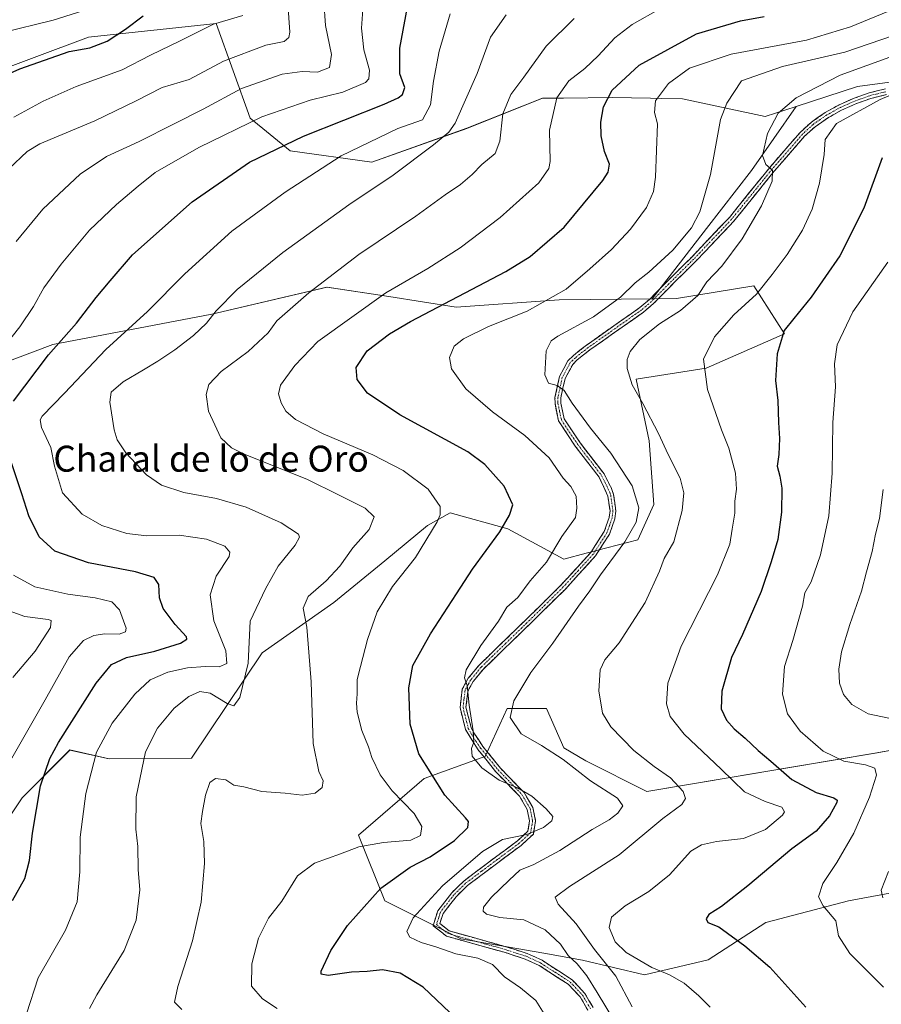
# Model space of a CAD drawing. Units: metres. Extents: x 590332 to 593772, y 4733650 to 4736008.
# Drawn here: x 591407 to 591673, y 4733888 to 4734192 of the extents above; entities that cross this region are included whole.
import ezdxf
from ezdxf.enums import TextEntityAlignment as Align

# ---------------------------------------------------------------- set-up
doc = ezdxf.new("R2010")
doc.units = ezdxf.units.M
doc.header["$MEASUREMENT"] = 0
doc.linetypes.add('TRAZO_Y_PUNTO', pattern=[1, 0.5, -0.25, 0, -0.25])
doc.linetypes.add('TRAZOSX2', pattern=[1.5, 1, -0.5])
for name, color, linetype, lineweight in [('Arbolado forestal CxS', 92, 'Continuous', 0), ('Camino', 19, 'TRAZOSX2', 0), ('Camino Cxs', 19, 'Continuous', 0), ('Camino eje', 19, 'TRAZO_Y_PUNTO', 0), ('Curva de nivel maestra', 36, 'Continuous', 30), ('Curva de nivel normal', 36, 'Continuous', 0), ('Matorral CxS', 135, 'Continuous', 0), ('Texto cartográfico', 19, 'Continuous', 0)]:
    doc.layers.add(name, color=color, linetype=linetype, lineweight=lineweight)
doc.styles.add('Arial', font='txt', dxfattribs={"height": 0.2})

# ---------------------------------------------------------------- blocks, each defined once
blk = doc.blocks.new('*U155')
at = {"layer": 'Arbolado forestal CxS', "color": 92, "linetype": 'Continuous', "lineweight": 0}
for points in [[(591693.8763, 4734174.9025, 821.2819), (591665.3565, 4734171.0599, 819.6717), (591646.4477, 4734164.9569, 817.2652), (591636.8795, 4734161.8687, 815.4347), (591611.4187, 4734167.3105, 807.4864), (591604.7899, 4734167.4351, 806.0621), (591601.5211, 4734167.4963, 805.4073), (591589.8225, 4734167.7161, 802.0096), (591574.7319, 4734167.5553, 797.0195), (591568.2335, 4734167.4863, 794.825), (591544.9033, 4734158.2035, 787.87), (591515.6699, 4734147.7679, 784.1004), (591490.4707, 4734151.2665, 778.1405), (591478.0849, 4734161.3357, 771.5499), (591467.6455, 4734190.5559, 756.9937), (591428.3215, 4734186.3125, 750.3623), (591393.8083, 4734173.4549, 750.6214), (591358.3331, 4734165.4581, 746.4576), (591332.0813, 4734159.8903, 740.6089), (591314.3777, 4734152.7189, 738.9517), (591284.6371, 4734142.8783, 738.205), (591265.0491, 4734133.7815, 737.8742)], [(591391.2717, 4734081.7499, 770.3547), (591417.2527, 4734091.5105, 776.1842), (591466.3151, 4734100.9015, 786.0455), (591501.8069, 4734109.2483, 792.4019), (591520.8577, 4734106.2959, 797.7773), (591541.6247, 4734103.0777, 802.4648), (591573.3511, 4734105.3211, 807.1944), (591602.0207, 4734105.6267, 813.2237), (591609.5455, 4734105.7069, 815.234), (591633.4165, 4734109.6423, 820.6329), (591642.8293, 4734094.8425, 826.1326), (591618.6679, 4734084.2177, 820.6785), (591597.1131, 4734080.8131, 815.754), (591601.1295, 4734061.8091, 814.2284), (591602.6121, 4734042.1429, 813.0818), (591597.6491, 4734031.2973, 812.7354), (591581.7571, 4734027.1447, 808.4748), (591574.8519, 4734025.3407, 807.2528), (591557.6049, 4734034.6797, 801.489), (591539.7715, 4734039.5701, 796.7538), (591532.8273, 4734035.6861, 795.533), (591519.6103, 4734024.7519, 794.3675), (591503.8729, 4734011.8865, 792.3777), (591481.8149, 4733996.4141, 786.6062), (591460.0643, 4733963.9001, 789.4102), (591434.6689, 4733963.6727, 782.6455), (591422.5433, 4733966.4237, 778.4209), (591407.8559, 4733951.6933, 774.367), (591395.3289, 4733932.9111, 772.109)]]:
    blk.add_polyline3d(points, dxfattribs=at)
blk = doc.blocks.new('*U158')
at = {"layer": 'Matorral CxS', "color": 135, "linetype": 'Continuous', "lineweight": 0}
for points in [[(591395.3289, 4733932.9111, 772.109), (591407.8559, 4733951.6933, 774.367), (591422.5433, 4733966.4237, 778.4209), (591434.6689, 4733963.6727, 782.6455), (591460.0643, 4733963.9001, 789.4102), (591481.8149, 4733996.4141, 786.6062), (591503.8729, 4734011.8865, 792.3777), (591519.6103, 4734024.7519, 794.3675), (591532.8273, 4734035.6861, 795.533), (591539.7715, 4734039.5701, 796.7538), (591557.6049, 4734034.6797, 801.489), (591574.8519, 4734025.3407, 807.2528), (591581.7571, 4734027.1447, 808.4748), (591597.6491, 4734031.2973, 812.7354), (591602.6121, 4734042.1429, 813.0818), (591601.1295, 4734061.8091, 814.2284), (591597.1131, 4734080.8131, 815.754), (591618.6679, 4734084.2177, 820.6785), (591642.8293, 4734094.8425, 826.1326), (591633.4165, 4734109.6423, 820.6329), (591609.5455, 4734105.7069, 815.234), (591602.0207, 4734105.6267, 813.2237), (591618.7699, 4734127.3379, 812.3226), (591632.6615, 4734145.1979, 814.3115), (591646.4477, 4734164.9569, 817.2652), (591665.3565, 4734171.0599, 819.6717), (591693.8763, 4734174.9025, 821.2819)], [(591750.5419, 4733979.7319, 845.5681), (591670.7567, 4733965.4121, 830.7373), (591600.4235, 4733953.6243, 813.2004), (591581.5667, 4733963.0583, 811.1219), (591574.8317, 4733967.1027, 810.4526), (591569.4439, 4733979.2325, 812.461), (591557.3223, 4733979.2325, 810.323), (591550.5871, 4733964.4069, 805.3149), (591549.6351, 4733964.0669, 805.1667), (591531.7299, 4733957.6681, 799.2411), (591511.5257, 4733940.1463, 794.9803), (591519.6061, 4733919.9295, 802.4031), (591543.0979, 4733908.1819, 805.9467), (591568.6113, 4733903.7111, 807.8955), (591580.6247, 4733901.6057, 811.1993), (591599.7025, 4733897.0593, 818.5222), (591599.7025, 4733897.0593, 818.5222), (591619.3385, 4733901.7131, 822.1633), (591637.1027, 4733913.1719, 826.8997), (591662.5721, 4733919.9235, 832.1322), (591699.6843, 4733926.8155, 840.8131)]]:
    blk.add_polyline3d(points, dxfattribs=at)
blk = doc.blocks.new('*U186')
at = {"layer": 'Curva de nivel normal', "color": 36, "linetype": 'Continuous', "lineweight": 0}
for points in [[(591673.24, 4734046.83, 835), (591672.19, 4734037.89, 835), (591670.96, 4734032.98, 835), (591669.91, 4734027.69, 835), (591668.17, 4734021.38, 835), (591666.64, 4734015.44, 835), (591662.98, 4734005.15, 835), (591660.48, 4733996.72, 835), (591659.56, 4733991.36, 835), (591659.79, 4733987.01, 835), (591661.04, 4733983.52, 835), (591663.59, 4733980.44, 835), (591668.61, 4733977.56, 835), (591675, 4733976.28, 835)], [(591674.88, 4733928.9, 835), (591672.66, 4733923.17, 835), (591673.22, 4733920.77, 835)]]:
    blk.add_polyline3d(points, dxfattribs=at)
blk = doc.blocks.new('*U189')
at = {"layer": 'Curva de nivel normal', "color": 36, "linetype": 'Continuous', "lineweight": 0}
blk.add_polyline3d([(591457.03, 4733886.36, 790), (591454.83, 4733888.63, 790), (591455.83, 4733893.47, 790), (591460.37, 4733907.58, 790), (591463.01, 4733919.52, 790), (591464.06, 4733931.37, 790), (591463.86, 4733938.21, 790), (591462.92, 4733943.74, 790), (591463.41, 4733947.43, 790), (591464.3, 4733952.51, 790), (591465.72, 4733956.35, 790), (591467.42, 4733957.67, 790), (591470.61, 4733957.23, 790), (591473.05, 4733955.57, 790), (591476.12, 4733955.06, 790), (591481.71, 4733953.61, 790), (591488.9, 4733953.14, 790), (591494.2, 4733952.49, 790), (591498.2, 4733953.06, 790), (591500.29, 4733954.84, 790), (591500.63, 4733956.93, 790), (591499.28, 4733959.84, 790), (591497.58, 4733968.45, 790), (591496.97, 4733987.41, 790), (591496.22, 4733996.61, 790), (591495.55, 4734004.36, 790), (591494.48, 4734010.22, 790), (591495.98, 4734013.74, 790), (591501.54, 4734018.56, 790), (591505.8, 4734023.16, 790), (591509.8, 4734028.83, 790), (591514.78, 4734034.48, 790), (591516.34, 4734038.4, 790), (591513.6, 4734040.98, 790), (591505.61, 4734045.02, 790), (591495.55, 4734049.99, 790), (591476.31, 4734057.64, 790), (591472.36, 4734059.67, 790), (591469.05, 4734062.76, 790), (591467.27, 4734066.76, 790), (591465.28, 4734070.91, 790), (591464.54, 4734076.09, 790), (591465.34, 4734079.15, 790), (591469.14, 4734083.15, 790), (591477.5, 4734089.32, 790), (591483.65, 4734095.13, 790), (591486.35, 4734098.82, 790), (591496.17, 4734107.5, 790), (591511.6, 4734119.31, 790), (591529.16, 4734131.14, 790), (591538.27, 4734137.7, 790), (591542.93, 4734140.87, 790), (591546.61, 4734144, 790), (591549.55, 4734147.04, 790), (591553.62, 4734150.49, 790), (591555.07, 4734154.28, 790), (591556.03, 4734162.67, 790), (591558.44, 4734168.61, 790), (591562.47, 4734174, 790), (591569.36, 4734183.56, 790), (591577.98, 4734192.04, 790)], dxfattribs=at)
blk = doc.blocks.new('*U190')
at = {"layer": 'Curva de nivel normal', "color": 36, "linetype": 'Continuous', "lineweight": 0}
blk.add_polyline3d([(591590.13, 4733883.31, 810), (591585.11, 4733891.64, 810), (591581.94, 4733896.74, 810), (591578.93, 4733900.47, 810), (591576.2, 4733903.06, 810), (591573.76, 4733906.49, 810), (591569.08, 4733910.98, 810), (591562.52, 4733914.03, 810), (591555.12, 4733914.76, 810), (591551.01, 4733915.76, 810), (591550, 4733916.67, 810), (591550.05, 4733917.89, 810), (591552.52, 4733921.06, 810), (591557.99, 4733926.3, 810), (591561.23, 4733929.33, 810), (591565.6, 4733931.14, 810), (591573.6, 4733935.44, 810), (591583.61, 4733941.88, 810), (591588.75, 4733944.85, 810), (591591.45, 4733946.92, 810), (591593.04, 4733949.17, 810), (591591.33, 4733951.55, 810), (591583, 4733956.9, 810), (591574.6, 4733963.51, 810), (591567.94, 4733967.84, 810), (591561.62, 4733971.42, 810), (591558.29, 4733976.45, 810), (591559.4, 4733981.6, 810), (591564.62, 4733990.32, 810), (591571.47, 4733999.37, 810), (591579.34, 4734010.79, 810), (591582.82, 4734015.48, 810), (591586.09, 4734020.45, 810), (591593.63, 4734030.65, 810), (591597.12, 4734036.7, 810), (591597.92, 4734041.18, 810), (591595.88, 4734047.92, 810), (591589.33, 4734058.02, 810), (591583.07, 4734065.66, 810), (591577.39, 4734073.42, 810), (591574.88, 4734077.34, 810), (591572.8, 4734078.83, 810), (591570.08, 4734079.63, 810), (591568.92, 4734082.11, 810), (591569.37, 4734089.52, 810), (591570.95, 4734092.64, 810), (591572.97, 4734094.04, 810), (591583.93, 4734100.09, 810), (591592.26, 4734106.16, 810), (591596.8, 4734110.57, 810), (591601.07, 4734113.83, 810), (591608.46, 4734120.66, 810), (591614.17, 4734127.55, 810), (591616.8, 4734132.42, 810), (591620.01, 4734144, 810), (591623.13, 4734160.95, 810), (591625.08, 4734165.98, 810), (591629.64, 4734172.81, 810), (591642.25, 4734177.25, 810), (591661.48, 4734181.74, 810), (591676.45, 4734186.85, 810)], dxfattribs=at)
blk = doc.blocks.new('*U192')
at = {"layer": 'Curva de nivel normal', "color": 36, "linetype": 'Continuous', "lineweight": 0}
blk.add_polyline3d([(591486.43, 4733886.66, 795), (591481.91, 4733889.66, 795), (591478.54, 4733893.54, 795), (591478.62, 4733900.45, 795), (591480.67, 4733908.41, 795), (591483.8, 4733914.51, 795), (591487.85, 4733919.84, 795), (591492.72, 4733927.61, 795), (591497.94, 4733931.52, 795), (591505.94, 4733934.34, 795), (591511.61, 4733936.52, 795), (591519.27, 4733937.93, 795), (591527.61, 4733938.58, 795), (591530.66, 4733940.08, 795), (591531, 4733942.84, 795), (591528.66, 4733946.83, 795), (591521.89, 4733953.79, 795), (591518.19, 4733958.72, 795), (591515.63, 4733964.08, 795), (591514.57, 4733967.44, 795), (591512.52, 4733972.42, 795), (591511.15, 4733978.08, 795), (591510.87, 4733980.9, 795), (591511.16, 4733983.75, 795), (591511.08, 4733988.14, 795), (591512.09, 4733992.14, 795), (591514.28, 4734000.56, 795), (591517.24, 4734009.08, 795), (591521.97, 4734016.89, 795), (591529.05, 4734025.83, 795), (591535.74, 4734036.83, 795), (591536.71, 4734038.93, 795), (591536.66, 4734041.5, 795), (591533.02, 4734046.86, 795), (591525.29, 4734052.6, 795), (591515.93, 4734057.46, 795), (591500.61, 4734063.92, 795), (591492.1, 4734068.42, 795), (591489.08, 4734070.91, 795), (591487.65, 4734073.53, 795), (591486.87, 4734076.28, 795), (591487.51, 4734078.99, 795), (591491.88, 4734085, 795), (591498.94, 4734092.45, 795), (591519.94, 4734107.45, 795), (591532.88, 4734115, 795), (591542.9, 4734121.36, 795), (591555.19, 4734130.67, 795), (591567.07, 4734141.36, 795), (591570.25, 4734145.77, 795), (591570.62, 4734147.95, 795), (591570.44, 4734157.67, 795), (591572.66, 4734167.61, 795), (591576.38, 4734172.81, 795), (591581.26, 4734176.67, 795), (591585.36, 4734180.59, 795), (591590.5, 4734186.17, 795), (591595.91, 4734190.28, 795), (591604.67, 4734195.18, 795)], dxfattribs=at)
blk = doc.blocks.new('*U196')
at = {"layer": 'Curva de nivel normal', "color": 36, "linetype": 'Continuous', "lineweight": 0}
for points in [[(591500.82, 4734197.35, 765), (591501.38, 4734189.92, 765), (591503.16, 4734180.98, 765), (591502.58, 4734176.97, 765), (591498.84, 4734175.49, 765), (591494.14, 4734175.72, 765), (591487.99, 4734174.9, 765), (591475.41, 4734170.52, 765), (591463.61, 4734164.08, 765), (591454.44, 4734159.49, 765), (591443.95, 4734154.1, 765), (591433.78, 4734149.5, 765), (591425.69, 4734144.08, 765), (591414.25, 4734133.22, 765), (591405.94, 4734123.26, 765)], [(591400.05, 4734010.72, 765), (591408.64, 4734007.59, 765), (591415.82, 4734006.7, 765), (591416.82, 4734006.33, 765), (591416.56, 4734004.22, 765), (591411.84, 4733996.92, 765), (591404.95, 4733988.83, 765)]]:
    blk.add_polyline3d(points, dxfattribs=at)
blk = doc.blocks.new('*U197')
at = {"layer": 'Curva de nivel normal', "color": 36, "linetype": 'Continuous', "lineweight": 0}
blk.add_polyline3d([(591673.34, 4733893.28, 830), (591662.95, 4733903.6, 830), (591659.55, 4733909.09, 830), (591658.68, 4733913.73, 830), (591654.74, 4733918.31, 830), (591653.34, 4733921.17, 830), (591654.71, 4733925.25, 830), (591659, 4733931.68, 830), (591664.25, 4733940.78, 830), (591669.1, 4733951.84, 830), (591671.18, 4733958.65, 830), (591670.67, 4733960.81, 830), (591667.88, 4733961.89, 830), (591661.18, 4733962.95, 830), (591654.77, 4733966.02, 830), (591647.65, 4733972.23, 830), (591643.81, 4733977.56, 830), (591642.24, 4733983.6, 830), (591642.87, 4733992.16, 830), (591645.39, 4734000.16, 830), (591648.4, 4734010.83, 830), (591649.16, 4734014.89, 830), (591651.06, 4734018.25, 830), (591653.94, 4734026.58, 830), (591656.54, 4734038.67, 830), (591657.51, 4734051.83, 830), (591657.72, 4734067.5, 830), (591658.59, 4734078.41, 830), (591658.31, 4734085.54, 830), (591659.13, 4734091.37, 830), (591663.91, 4734101.55, 830), (591674.69, 4734116.87, 830)], dxfattribs=at)
blk = doc.blocks.new('*U198')
at = {"layer": 'Curva de nivel normal', "color": 36, "linetype": 'Continuous', "lineweight": 0}
blk.add_polyline3d([(591595.94, 4733887.22, 815), (591590.84, 4733896.69, 815), (591584.27, 4733904.91, 815), (591578.67, 4733912.76, 815), (591573.09, 4733918.85, 815), (591572.16, 4733921, 815), (591576.61, 4733924.32, 815), (591591.91, 4733934.08, 815), (591605.36, 4733945.32, 815), (591611.25, 4733949.65, 815), (591612.3, 4733951.51, 815), (591611.66, 4733953.67, 815), (591607.76, 4733957.85, 815), (591602.63, 4733961.32, 815), (591596.44, 4733966.25, 815), (591589.31, 4733973.6, 815), (591586.77, 4733977.83, 815), (591585.58, 4733984.69, 815), (591586.06, 4733991.12, 815), (591587.45, 4733994.27, 815), (591591.92, 4733999.46, 815), (591599.88, 4734011.94, 815), (591604.3, 4734021.55, 815), (591605.8, 4734025.45, 815), (591608.78, 4734030.68, 815), (591611.32, 4734040.3, 815), (591611.86, 4734045.76, 815), (591610.7, 4734050.26, 815), (591606.95, 4734057.56, 815), (591603.98, 4734064.02, 815), (591599.2, 4734073.33, 815), (591595.94, 4734079.11, 815), (591594.32, 4734084.15, 815), (591594.32, 4734086.86, 815), (591595.25, 4734089.32, 815), (591598.23, 4734093.1, 815), (591604.33, 4734097.94, 815), (591610.84, 4734102.03, 815), (591616.18, 4734106.64, 815), (591618.96, 4734110.82, 815), (591623.5, 4734115.65, 815), (591629.83, 4734124.13, 815), (591635.74, 4734134.32, 815), (591639.08, 4734141.93, 815), (591639.16, 4734145.3, 815), (591637.12, 4734147.03, 815), (591636.03, 4734149.84, 815), (591637.66, 4734156.59, 815), (591640.94, 4734162.92, 815), (591646.47, 4734167.59, 815), (591660.06, 4734174.6, 815), (591676.5, 4734180.56, 815)], dxfattribs=at)
blk = doc.blocks.new('*U200')
at = {"layer": 'Curva de nivel normal', "color": 36, "linetype": 'Continuous', "lineweight": 0}
blk.add_polyline3d([(591409.16, 4733885.06, 780), (591412.71, 4733896.17, 780), (591421.16, 4733910.86, 780), (591424.81, 4733919.61, 780), (591425.61, 4733928.86, 780), (591425.76, 4733939.56, 780), (591427.5, 4733953.05, 780), (591430.74, 4733965.77, 780), (591435.62, 4733974.67, 780), (591442.56, 4733983.61, 780), (591447.3, 4733988.07, 780), (591452.75, 4733990.41, 780), (591458.82, 4733991.82, 780), (591464.29, 4733992.22, 780), (591468.58, 4733992.13, 780), (591470.91, 4733993.13, 780), (591470.65, 4733996.97, 780), (591466.89, 4734006.28, 780), (591465.76, 4734014.31, 780), (591467.69, 4734020.09, 780), (591471.65, 4734026.1, 780), (591471.89, 4734027.47, 780), (591470.28, 4734029.3, 780), (591464.61, 4734031.43, 780), (591456.28, 4734032.67, 780), (591446.29, 4734032.49, 780), (591440.1, 4734033.22, 780), (591432.42, 4734035.64, 780), (591426.28, 4734039.16, 780), (591420.28, 4734045.74, 780), (591417.78, 4734053.98, 780), (591416.7, 4734059.78, 780), (591413.84, 4734065.88, 780), (591413.35, 4734068.26, 780), (591414.04, 4734069.42, 780), (591420.87, 4734076.47, 780), (591433.63, 4734089.96, 780), (591446.47, 4734101.73, 780), (591458, 4734113.3, 780), (591472.45, 4734126.49, 780), (591488.96, 4734138.49, 780), (591506.14, 4734149.75, 780), (591523.66, 4734158.18, 780), (591531.29, 4734160.81, 780), (591533.71, 4734165.5, 780), (591534.61, 4734172.76, 780), (591536.37, 4734181.97, 780), (591538.26, 4734188.23, 780), (591539.77, 4734193.55, 780)], dxfattribs=at)
blk = doc.blocks.new('*U202')
at = {"layer": 'Curva de nivel normal', "color": 36, "linetype": 'Continuous', "lineweight": 0}
blk.add_polyline3d([(591428.63, 4733886.7, 785), (591430.87, 4733890.91, 785), (591439.32, 4733904.61, 785), (591443.02, 4733913.88, 785), (591444.11, 4733923.26, 785), (591443.62, 4733929.54, 785), (591443.45, 4733936.61, 785), (591442.87, 4733941.95, 785), (591442.97, 4733952.01, 785), (591445.87, 4733965.86, 785), (591449.51, 4733973.19, 785), (591454.7, 4733979.32, 785), (591459.23, 4733982.97, 785), (591462.59, 4733984.48, 785), (591465.76, 4733983.99, 785), (591471.08, 4733980.8, 785), (591473.08, 4733980.04, 785), (591474.94, 4733982.66, 785), (591477.49, 4733993.16, 785), (591478.07, 4734006.16, 785), (591482.81, 4734016.16, 785), (591486.78, 4734023.12, 785), (591491.98, 4734029.64, 785), (591493.35, 4734032.08, 785), (591493.03, 4734032.99, 785), (591487.64, 4734036.5, 785), (591476.89, 4734041.32, 785), (591467.7, 4734044.06, 785), (591457.72, 4734045.83, 785), (591450.83, 4734048.1, 785), (591446.15, 4734051.36, 785), (591439.78, 4734058.07, 785), (591437.14, 4734062.15, 785), (591436.19, 4734065.16, 785), (591434.84, 4734073.72, 785), (591435.28, 4734076.82, 785), (591438.98, 4734080.01, 785), (591445.28, 4734083.66, 785), (591449.61, 4734086.39, 785), (591454.94, 4734089.84, 785), (591460.61, 4734094.29, 785), (591464.61, 4734098.12, 785), (591467.61, 4734101.87, 785), (591474.16, 4734108.44, 785), (591488.15, 4734119.9, 785), (591508.57, 4734134.6, 785), (591522.16, 4734143.76, 785), (591534.63, 4734153.15, 785), (591539.33, 4734156.97, 785), (591541.28, 4734159.81, 785), (591548.12, 4734175.14, 785), (591552.24, 4734186.29, 785), (591557.08, 4734193.26, 785)], dxfattribs=at)
blk = doc.blocks.new('*U204')
at = {"layer": 'Curva de nivel normal', "color": 36, "linetype": 'Continuous', "lineweight": 0}
blk.add_polyline3d([(591489.75, 4734196.71, 760), (591490.36, 4734187.84, 760), (591490.09, 4734186.23, 760), (591488.61, 4734185.02, 760), (591482.94, 4734183.84, 760), (591469.94, 4734178.9, 760), (591459.27, 4734173.28, 760), (591451.04, 4734170.81, 760), (591442.82, 4734166.58, 760), (591430.26, 4734160.54, 760), (591413.27, 4734153.4, 760), (591409.32, 4734151.09, 760), (591403.68, 4734145.74, 760)], dxfattribs=at)
blk = doc.blocks.new('*U206')
at = {"layer": 'Curva de nivel normal', "color": 36, "linetype": 'Continuous', "lineweight": 0}
blk.add_polyline3d([(591619.89, 4733887.12, 820), (591616.48, 4733890.57, 820), (591611.92, 4733894.5, 820), (591607.4, 4733897.11, 820), (591601.97, 4733899.35, 820), (591594.09, 4733903.95, 820), (591590.67, 4733907.24, 820), (591588.81, 4733911.7, 820), (591589.49, 4733914.84, 820), (591593.71, 4733918.31, 820), (591601.04, 4733922.74, 820), (591607.38, 4733927.96, 820), (591613.94, 4733935.23, 820), (591617.3, 4733937.14, 820), (591621.94, 4733938.21, 820), (591630.26, 4733939.11, 820), (591637, 4733941.88, 820), (591642.23, 4733946.29, 820), (591642.88, 4733947.37, 820), (591642.06, 4733948.82, 820), (591636.85, 4733950.5, 820), (591630.57, 4733953.51, 820), (591623.33, 4733960.54, 820), (591611.97, 4733971.26, 820), (591607.59, 4733976.71, 820), (591606.47, 4733980.68, 820), (591606.91, 4733987.04, 820), (591610.98, 4733998.44, 820), (591622.2, 4734020.48, 820), (591626, 4734029.9, 820), (591626.69, 4734034.59, 820), (591627.59, 4734039.49, 820), (591627.53, 4734043.21, 820), (591628.09, 4734046.88, 820), (591627.78, 4734051.83, 820), (591625.73, 4734059.5, 820), (591623.42, 4734065.16, 820), (591619.12, 4734077.59, 820), (591617.84, 4734087.04, 820), (591621.25, 4734093.88, 820), (591627.22, 4734100.69, 820), (591634.24, 4734107.07, 820), (591639.03, 4734113.16, 820), (591643.71, 4734119.32, 820), (591648.45, 4734126.83, 820), (591651.4, 4734133.24, 820), (591653.66, 4734141.24, 820), (591655.09, 4734150.16, 820), (591655.41, 4734154.74, 820), (591658.92, 4734159.65, 820), (591672.35, 4734167.1, 820), (591676.93, 4734169.02, 820)], dxfattribs=at)
blk = doc.blocks.new('*U209')
at = {"layer": 'Curva de nivel normal', "color": 36, "linetype": 'Continuous', "lineweight": 0}
for points in [[(591513.06, 4734197.7, 770), (591512.48, 4734189.06, 770), (591513.12, 4734182.47, 770), (591514.96, 4734176.14, 770), (591514.75, 4734173.44, 770), (591513.7, 4734172.38, 770), (591506.71, 4734169.39, 770), (591496.67, 4734166.94, 770), (591481.71, 4734161.77, 770), (591462.27, 4734152.3, 770), (591448.86, 4734144.54, 770), (591443.63, 4734140.32, 770), (591436.87, 4734134.71, 770), (591428.62, 4734126.75, 770), (591419.82, 4734116.33, 770), (591414.54, 4734109.04, 770), (591411.29, 4734103.28, 770), (591407.07, 4734096.99, 770), (591402.78, 4734091.55, 770)], [(591405.17, 4734020.34, 770), (591411.77, 4734016.81, 770), (591421.88, 4734014.5, 770), (591430.38, 4734013.39, 770), (591435.5, 4734012.08, 770), (591437.8, 4734009.7, 770), (591439.94, 4734004.01, 770), (591439.7, 4734002.89, 770), (591437.69, 4734002.16, 770), (591433.29, 4734002.27, 770), (591429.92, 4734001.72, 770), (591426.72, 4734000.18, 770), (591422.33, 4733995.19, 770), (591414.93, 4733981.92, 770), (591402.62, 4733960.28, 770)]]:
    blk.add_polyline3d(points, dxfattribs=at)
blk = doc.blocks.new('*U210')
at = {"layer": 'Curva de nivel maestra', "color": 36, "linetype": 'Continuous', "lineweight": 30}
blk.add_polyline3d([(591539.63, 4733885.44, 800), (591531.42, 4733893.28, 800), (591524.37, 4733897.54, 800), (591518.96, 4733898.64, 800), (591514.16, 4733898.09, 800), (591509.4, 4733897.91, 800), (591502.21, 4733896.89, 800), (591500.05, 4733897.23, 800), (591500.06, 4733898.24, 800), (591502.94, 4733904.54, 800), (591508.13, 4733912.24, 800), (591518.45, 4733923.78, 800), (591527.45, 4733930.24, 800), (591533.65, 4733933.49, 800), (591541.1, 4733938.5, 800), (591545.19, 4733942.51, 800), (591545.39, 4733944.36, 800), (591544.54, 4733945.51, 800), (591538.11, 4733952.51, 800), (591530.17, 4733965.22, 800), (591527.41, 4733974.36, 800), (591527, 4733985.55, 800), (591528.3, 4733992.5, 800), (591533.74, 4734002.22, 800), (591541.78, 4734014.56, 800), (591546.68, 4734022.2, 800), (591555.09, 4734033.74, 800), (591558.04, 4734038.82, 800), (591559.12, 4734042.08, 800), (591556.42, 4734047.86, 800), (591550.42, 4734054.46, 800), (591545.24, 4734058.37, 800), (591524.25, 4734069.78, 800), (591514.29, 4734076.5, 800), (591511.08, 4734080.72, 800), (591510.82, 4734084.45, 800), (591514.17, 4734089.55, 800), (591521.03, 4734094.8, 800), (591527.6, 4734098.62, 800), (591556.93, 4734114.07, 800), (591564.41, 4734118.71, 800), (591574.96, 4734127.71, 800), (591586.8, 4734142.11, 800), (591588.5, 4734144.7, 800), (591588.92, 4734147.15, 800), (591587.32, 4734151.04, 800), (591586.35, 4734155.88, 800), (591586.2, 4734160.1, 800), (591587.05, 4734164.79, 800), (591589.69, 4734170.01, 800), (591598.04, 4734177.64, 800), (591615.71, 4734187.38, 800), (591629.26, 4734191.32, 800), (591636.57, 4734192.75, 800)], dxfattribs=at)
blk = doc.blocks.new('*U212')
at = {"layer": 'Curva de nivel maestra', "color": 36, "linetype": 'Continuous', "lineweight": 30}
for points in [[(591404.87, 4733920.01, 775), (591408.68, 4733926.76, 775), (591410.1, 4733932.38, 775), (591411.02, 4733940.72, 775), (591413.45, 4733955.41, 775), (591416.34, 4733963.8, 775), (591419, 4733968.76, 775), (591430.64, 4733987, 775), (591435.38, 4733992.85, 775), (591439.97, 4733994.96, 775), (591448.75, 4733996.96, 775), (591456.6, 4733999.37, 775), (591458.61, 4734000.57, 775), (591458.5, 4734001.3, 775), (591455.02, 4734005.12, 775), (591451.35, 4734010.05, 775), (591450.2, 4734013.35, 775), (591449.98, 4734017.48, 775), (591448.54, 4734019.61, 775), (591442.8, 4734021.35, 775), (591428.33, 4734024.16, 775), (591417.95, 4734027.75, 775), (591413.06, 4734032.21, 775), (591409.92, 4734038.64, 775), (591407.77, 4734045.5, 775), (591404.53, 4734055, 775)], [(591405.12, 4734074, 775), (591415.95, 4734088.29, 775), (591424.62, 4734098.11, 775), (591430.64, 4734106.01, 775), (591434.99, 4734111.15, 775), (591441.82, 4734119.18, 775), (591460.24, 4734135.57, 775), (591477.92, 4734147.72, 775), (591494.52, 4734155.8, 775), (591519.46, 4734165.62, 775), (591523.72, 4734167.62, 775), (591525.09, 4734168.64, 775), (591525.82, 4734170.81, 775), (591524.31, 4734175, 775), (591524.22, 4734182.93, 775), (591527.12, 4734198.58, 775)]]:
    blk.add_polyline3d(points, dxfattribs=at)
blk = doc.blocks.new('*U217')
at = {"layer": 'Curva de nivel maestra', "color": 36, "linetype": 'Continuous', "lineweight": 30}
blk.add_polyline3d([(591672.98, 4734149.08, 825), (591667.32, 4734133.55, 825), (591659.92, 4734118.82, 825), (591651.12, 4734106.15, 825), (591645.74, 4734099.49, 825), (591642.8, 4734095.82, 825), (591640.64, 4734088.62, 825), (591640.08, 4734080.37, 825), (591640.85, 4734074.29, 825), (591640.96, 4734067.49, 825), (591641.27, 4734062.54, 825), (591641.09, 4734057.58, 825), (591640.55, 4734054.01, 825), (591641.46, 4734050.9, 825), (591642.06, 4734047.18, 825), (591641.92, 4734039.81, 825), (591640.82, 4734031.36, 825), (591638.7, 4734024.5, 825), (591635.68, 4734015.31, 825), (591629.88, 4734002.1, 825), (591626.56, 4733994.98, 825), (591623.5, 4733984.54, 825), (591623.38, 4733979.08, 825), (591625, 4733975.62, 825), (591627.34, 4733973, 825), (591630.7, 4733970.1, 825), (591634.69, 4733966.25, 825), (591638.6, 4733963.01, 825), (591645.1, 4733957.34, 825), (591652.59, 4733953.27, 825), (591658.02, 4733951.7, 825), (591659.13, 4733950.92, 825), (591658.99, 4733950.2, 825), (591656.69, 4733946.09, 825), (591652.59, 4733941.37, 825), (591645.07, 4733935.92, 825), (591631.54, 4733924.47, 825), (591623.42, 4733918.11, 825), (591619.54, 4733915.7, 825), (591618.69, 4733914.38, 825), (591619.26, 4733913.17, 825), (591622.62, 4733911.87, 825), (591630.62, 4733905.99, 825), (591638.35, 4733899.42, 825), (591649.43, 4733887.04, 825)], dxfattribs=at)

msp = doc.modelspace()

# ---------------------------------------------------------------- linework, layer by layer
at = {"layer": 'Arbolado forestal CxS', "color": 92, "linetype": 'Continuous', "lineweight": 0}
for points in [[(591646.45, 4734164.96, 817.27), (591636.88, 4734161.87, 815.43), (591611.42, 4734167.31, 807.49), (591604.79, 4734167.44, 806.06), (591601.52, 4734167.5, 805.41), (591589.82, 4734167.72, 802.01), (591574.73, 4734167.56, 797.02), (591568.23, 4734167.49, 794.83), (591544.9, 4734158.2, 787.87), (591515.67, 4734147.77, 784.1), (591490.47, 4734151.27, 778.14), (591478.08, 4734161.34, 771.55), (591467.65, 4734190.56, 756.99), (591428.32, 4734186.31, 750.36), (591393.81, 4734173.45, 750.62), (591358.33, 4734165.46, 746.46), (591332.08, 4734159.89, 740.61), (591314.38, 4734152.72, 738.95), (591284.64, 4734142.88, 738.2), (591265.05, 4734133.78, 737.87)], [(591730.75, 4734176.32, 824.51), (591727.25, 4734179.49, 822.73), (591693.88, 4734174.9, 821.28), (591665.36, 4734171.06, 819.67), (591646.45, 4734164.96, 817.27)], [(591254.14, 4734085.41, 736.38), (591283.64, 4734061.25, 744.16), (591328.52, 4734046.64, 754.06), (591355.74, 4734060.87, 760.47), (591391.27, 4734081.75, 770.35), (591417.25, 4734091.51, 776.18), (591466.32, 4734100.9, 786.05), (591501.81, 4734109.25, 792.4), (591520.86, 4734106.3, 797.78), (591541.62, 4734103.08, 802.46), (591573.35, 4734105.32, 807.19), (591602.02, 4734105.63, 813.22)], [(591390.23, 4733880.94, 775.59), (591393.24, 4733918.3, 774.06), (591395.33, 4733932.91, 772.11), (591407.86, 4733951.69, 774.37), (591422.54, 4733966.42, 778.42), (591434.67, 4733963.67, 782.65), (591460.06, 4733963.9, 789.41), (591481.81, 4733996.41, 786.61), (591503.87, 4734011.89, 792.38), (591519.61, 4734024.75, 794.37), (591532.83, 4734035.69, 795.53), (591539.77, 4734039.57, 796.75), (591557.6, 4734034.68, 801.49), (591574.85, 4734025.34, 807.25), (591581.76, 4734027.14, 808.47), (591597.65, 4734031.3, 812.74), (591602.61, 4734042.14, 813.08), (591601.13, 4734061.81, 814.23), (591597.11, 4734080.81, 815.75), (591618.67, 4734084.22, 820.68), (591642.83, 4734094.84, 826.13), (591633.42, 4734109.64, 820.63), (591609.55, 4734105.71, 815.23), (591602.02, 4734105.63, 813.22)], [(591699.68, 4733926.82, 840.81), (591662.57, 4733919.92, 832.13), (591637.1, 4733913.17, 826.9), (591619.34, 4733901.71, 822.16), (591599.7, 4733897.06, 818.52), (591599.7, 4733897.06, 818.52), (591580.62, 4733901.61, 811.2), (591568.61, 4733903.71, 807.9), (591543.1, 4733908.18, 805.95), (591519.61, 4733919.93, 802.4), (591511.53, 4733940.15, 794.98), (591531.73, 4733957.67, 799.24), (591549.64, 4733964.07, 805.17), (591550.59, 4733964.41, 805.31), (591557.32, 4733979.23, 810.32), (591569.44, 4733979.23, 812.46), (591574.83, 4733967.1, 810.45), (591581.57, 4733963.06, 811.12), (591600.42, 4733953.62, 813.2), (591670.76, 4733965.41, 830.74), (591750.54, 4733979.73, 845.57)], [(591750.54, 4733979.73, 845.57), (591670.76, 4733965.41, 830.74), (591600.42, 4733953.62, 813.2), (591581.57, 4733963.06, 811.12), (591574.83, 4733967.1, 810.45), (591569.44, 4733979.23, 812.46), (591557.32, 4733979.23, 810.32), (591550.59, 4733964.41, 805.31), (591549.64, 4733964.07, 805.17), (591531.73, 4733957.67, 799.24), (591511.53, 4733940.15, 794.98), (591519.61, 4733919.93, 802.4), (591543.1, 4733908.18, 805.95), (591568.61, 4733903.71, 807.9), (591580.62, 4733901.61, 811.2), (591599.7, 4733897.06, 818.52)], [(591599.7, 4733897.06, 818.52), (591619.34, 4733901.71, 822.16), (591637.1, 4733913.17, 826.9), (591662.57, 4733919.92, 832.13), (591699.68, 4733926.82, 840.81)]]:
    msp.add_polyline3d(points, dxfattribs=at)
at = {"layer": 'Camino', "color": 19, "linetype": 'TRAZOSX2', "lineweight": 0}
for points in [[(591582.26, 4733886.15), (591579.86, 4733890.26), (591576.19, 4733894.14), (591567.23, 4733899.97), (591562.91, 4733901.94), (591556.83, 4733903.91), (591538.66, 4733908.98), (591534.52, 4733912.23), (591535.96, 4733916.83), (591540.25, 4733922.34), (591543.96, 4733926), (591553.78, 4733933.37), (591560.52, 4733938.38), (591563.75, 4733941.37), (591564.28, 4733944.56), (591563.56, 4733948.05), (591561.16, 4733952.19), (591553.89, 4733959.67), (591548.42, 4733966.48), (591544.53, 4733972.73), (591542.82, 4733979.5), (591543.52, 4733985.17), (591545.38, 4733988.57), (591548.69, 4733992.62), (591563.67, 4734007.13), (591573.99, 4734017.33), (591583.18, 4734027.4), (591587.29, 4734033.83), (591588.8, 4734038.16), (591589.06, 4734040.18), (591588.41, 4734044.78), (591585.68, 4734050.61), (591578.35, 4734060.17), (591573.21, 4734067.93), (591572.11, 4734073.27), (591572.1, 4734075.2), (591573.48, 4734081.69), (591576.09, 4734086.47), (591577.78, 4734088.13), (591581.78, 4734091.3), (591598.26, 4734102.92), (591601.21, 4734105.45), (591608.2, 4734112.49), (591614.24, 4734118.49), (591625.88, 4734130.74), (591638.33, 4734146.17), (591647.74, 4734157.01), (591651.13, 4734160.12), (591655.43, 4734163.09), (591659.67, 4734165.45), (591664.38, 4734167.52), (591668.91, 4734169.14), (591673.95, 4734170.37)], [(591674.27, 4734168.6), (591669.43, 4734167.41), (591665.05, 4734165.84), (591660.48, 4734163.84), (591656.38, 4734161.55), (591652.26, 4734158.71), (591649.03, 4734155.75), (591639.71, 4734145.01), (591627.24, 4734129.56), (591615.53, 4734117.23), (591609.48, 4734111.22), (591602.44, 4734104.13), (591599.37, 4734101.5), (591582.86, 4734089.85), (591578.97, 4734086.77), (591577.55, 4734085.37), (591575.19, 4734081.05), (591573.9, 4734075.02), (591573.91, 4734073.46), (591574.91, 4734068.63), (591579.82, 4734061.22), (591587.21, 4734051.58), (591589.5, 4734047.14), (591590.17, 4734045.2), (591590.88, 4734040.2), (591590.57, 4734037.75), (591588.92, 4734033.04), (591584.61, 4734026.3), (591575.29, 4734016.08), (591564.93, 4734005.84), (591550.02, 4733991.39), (591546.88, 4733987.55), (591545.26, 4733984.61), (591544.65, 4733979.61), (591546.23, 4733973.37), (591547.06, 4733971.77), (591549.88, 4733967.55), (591555.25, 4733960.86), (591562.6, 4733953.28), (591565.27, 4733948.7), (591566.12, 4733944.6), (591565.43, 4733940.47), (591561.67, 4733936.99), (591554.85, 4733931.93), (591545.14, 4733924.63), (591541.6, 4733921.14), (591537.58, 4733915.99), (591536.61, 4733912.88), (591539.49, 4733910.62), (591557.35, 4733905.63), (591563.57, 4733903.62), (591568.1, 4733901.55), (591577.35, 4733895.54), (591581.31, 4733891.35), (591583.85, 4733887)]]:
    msp.add_lwpolyline(points, dxfattribs=at)
at = {"layer": 'Camino Cxs', "color": 19, "linetype": 'Continuous', "lineweight": 0}
for points in [[(591582.26, 4733886.15, 807.68), (591579.86, 4733890.26, 807.84), (591578.03, 4733892.2, 807.78), (591576.19, 4733894.14, 807.59), (591573.2, 4733896.08, 807.42), (591570.22, 4733898.03, 807.29), (591567.23, 4733899.97, 807.28), (591562.91, 4733901.94, 806.84), (591559.87, 4733902.93, 806.63), (591556.83, 4733903.91, 806.51), (591552.29, 4733905.18, 806.14), (591547.75, 4733906.45, 806.15), (591543.2, 4733907.71, 806.14), (591538.66, 4733908.98, 806.03), (591536.59, 4733910.61, 805.8), (591534.52, 4733912.23, 805.64), (591535.96, 4733916.83, 805.52), (591538.11, 4733919.59, 805.76), (591540.25, 4733922.34, 805.7), (591542.11, 4733924.17, 805.58), (591543.96, 4733926, 805.62), (591547.23, 4733928.46, 805.6), (591550.51, 4733930.91, 805.58), (591553.78, 4733933.37, 805.68), (591557.15, 4733935.88, 805.73), (591560.52, 4733938.38, 805.12), (591563.75, 4733941.37, 804.91), (591564.28, 4733944.56, 804.41), (591563.56, 4733948.05, 804.48), (591561.16, 4733952.19, 804.67), (591558.74, 4733954.68, 804.82), (591556.31, 4733957.18, 804.94), (591553.89, 4733959.67, 805.09), (591551.16, 4733963.08, 805.1), (591548.42, 4733966.48, 805.11), (591546.48, 4733969.61, 804.92), (591544.53, 4733972.73, 804.75), (591543.68, 4733976.12, 804.81), (591542.82, 4733979.5, 804.86), (591543.17, 4733982.34, 804.91), (591543.52, 4733985.17, 804.83), (591545.38, 4733988.57, 804.87), (591547.04, 4733990.6, 805.23), (591548.69, 4733992.62, 805.4), (591551.69, 4733995.52, 805.66), (591554.68, 4733998.42, 805.9), (591557.68, 4734001.33, 805.96), (591560.67, 4734004.23, 806.06), (591563.67, 4734007.13, 806.39), (591567.11, 4734010.53, 806.61), (591570.55, 4734013.93, 806.78), (591573.99, 4734017.33, 807.14), (591577.05, 4734020.69, 807.27), (591580.12, 4734024.04, 807.41), (591583.18, 4734027.4, 807.82), (591585.24, 4734030.62, 807.84), (591587.29, 4734033.83, 807.94), (591588.8, 4734038.16, 807.89), (591589.06, 4734040.18, 807.84), (591588.41, 4734044.78, 807.68), (591587.05, 4734047.7, 807.51), (591585.68, 4734050.61, 807.51), (591583.24, 4734053.8, 807.58), (591580.79, 4734056.98, 807.4), (591578.35, 4734060.17, 807.52), (591575.78, 4734064.05, 807.76), (591573.21, 4734067.93, 808.33), (591572.66, 4734070.6, 808.73), (591572.11, 4734073.27, 809.06), (591572.1, 4734075.2, 809.35), (591572.79, 4734078.45, 809.92), (591573.48, 4734081.69, 810.41), (591574.79, 4734084.08, 810.79), (591576.09, 4734086.47, 811.15), (591577.78, 4734088.13, 811.49), (591579.78, 4734089.72, 811.62), (591581.78, 4734091.3, 811.91), (591585.08, 4734093.62, 812.07), (591588.37, 4734095.95, 812), (591591.67, 4734098.27, 811.94), (591594.96, 4734100.6, 811.79), (591598.26, 4734102.92, 811.62), (591601.21, 4734105.45, 811.32), (591604.71, 4734108.97, 811.21), (591608.2, 4734112.49, 811.43), (591611.22, 4734115.49, 811.33), (591614.24, 4734118.49, 811.46), (591617.15, 4734121.55, 811.64), (591620.06, 4734124.62, 811.85), (591622.97, 4734127.68, 812.35), (591625.88, 4734130.74, 812.54), (591628.99, 4734134.6, 813.02), (591632.11, 4734138.46, 813.67), (591635.22, 4734142.31, 814.18), (591638.33, 4734146.17, 814.95), (591641.47, 4734149.78, 815.64), (591644.6, 4734153.4, 816.39), (591647.74, 4734157.01, 817.23), (591651.13, 4734160.12, 817.65), (591653.28, 4734161.61, 818.05), (591655.43, 4734163.09, 818.16), (591659.67, 4734165.45, 818.48), (591662.03, 4734166.49, 818.93), (591664.38, 4734167.52, 819.09), (591668.91, 4734169.14, 819.15), (591671.43, 4734169.76, 819.34), (591673.95, 4734170.37, 819.55)], [(591674.27, 4734168.6, 819.73), (591669.43, 4734167.41, 819.66), (591665.05, 4734165.84, 819.37), (591660.48, 4734163.84, 818.76), (591656.38, 4734161.55, 818.5), (591654.32, 4734160.13, 818.32), (591652.26, 4734158.71, 817.85), (591649.03, 4734155.75, 817.6), (591645.92, 4734152.17, 816.62), (591642.82, 4734148.59, 815.92), (591639.71, 4734145.01, 815.07), (591636.59, 4734141.15, 814.34), (591633.48, 4734137.29, 813.87), (591630.36, 4734133.42, 813.12), (591627.24, 4734129.56, 812.83), (591624.31, 4734126.48, 812.68), (591621.39, 4734123.4, 812.11), (591618.46, 4734120.31, 812.07), (591615.53, 4734117.23, 811.84), (591612.51, 4734114.23, 811.69), (591609.48, 4734111.22, 811.75), (591605.96, 4734107.68, 811.6), (591602.44, 4734104.13, 811.74), (591599.37, 4734101.5, 812.05), (591596.07, 4734099.17, 812.03), (591592.77, 4734096.84, 812.36), (591589.46, 4734094.51, 812.36), (591586.16, 4734092.18, 812.27), (591582.86, 4734089.85, 812.02), (591578.97, 4734086.77, 811.59), (591577.55, 4734085.37, 811.3), (591575.19, 4734081.05, 810.48), (591574.55, 4734078.04, 810.04), (591573.9, 4734075.02, 809.52), (591573.91, 4734073.46, 809.28), (591574.91, 4734068.63, 808.44), (591577.37, 4734064.93, 808.08), (591579.82, 4734061.22, 807.81), (591582.28, 4734058.01, 807.69), (591584.75, 4734054.79, 807.81), (591587.21, 4734051.58, 807.75), (591589.5, 4734047.14, 807.7), (591590.17, 4734045.2, 807.77), (591590.53, 4734042.7, 807.85), (591590.88, 4734040.2, 807.95), (591590.57, 4734037.75, 808.02), (591588.92, 4734033.04, 808.11), (591586.77, 4734029.67, 808.02), (591584.61, 4734026.3, 808.16), (591581.5, 4734022.89, 807.66), (591578.4, 4734019.49, 807.59), (591575.29, 4734016.08, 807.43), (591571.84, 4734012.67, 807.03), (591568.38, 4734009.25, 806.83), (591564.93, 4734005.84, 806.64), (591561.95, 4734002.95, 806.39), (591558.97, 4734000.06, 806.38), (591555.98, 4733997.17, 806.06), (591553, 4733994.28, 805.83), (591550.02, 4733991.39, 805.71), (591546.88, 4733987.55, 805.2), (591545.26, 4733984.61, 805.04), (591544.96, 4733982.11, 805.04), (591544.65, 4733979.61, 804.96), (591545.44, 4733976.49, 804.91), (591546.23, 4733973.37, 804.84), (591547.06, 4733971.77, 805.06), (591548.47, 4733969.66, 805.34), (591549.88, 4733967.55, 805.38), (591552.57, 4733964.21, 805.45), (591555.25, 4733960.86, 805.38), (591557.7, 4733958.33, 805.27), (591560.15, 4733955.81, 805.13), (591562.6, 4733953.28, 804.89), (591563.94, 4733950.99, 804.76), (591565.27, 4733948.7, 804.62), (591566.12, 4733944.6, 804.57), (591565.43, 4733940.47, 805.51), (591563.55, 4733938.73, 805.57), (591561.67, 4733936.99, 805.98), (591558.26, 4733934.46, 806.41), (591554.85, 4733931.93, 806.46), (591551.61, 4733929.5, 806.03), (591548.38, 4733927.06, 806.24), (591545.14, 4733924.63, 806.19), (591541.6, 4733921.14, 806.08), (591539.59, 4733918.57, 806.17), (591537.58, 4733915.99, 806.01), (591536.61, 4733912.88, 805.81), (591539.49, 4733910.62, 806.52), (591543.96, 4733909.37, 806.77), (591548.42, 4733908.13, 806.56), (591552.89, 4733906.88, 806.54), (591557.35, 4733905.63, 806.74), (591560.46, 4733904.63, 806.84), (591563.57, 4733903.62, 806.98), (591568.1, 4733901.55, 807.49), (591571.18, 4733899.55, 807.65), (591574.27, 4733897.54, 807.84), (591577.35, 4733895.54, 808.13), (591579.33, 4733893.45, 808.24), (591581.31, 4733891.35, 808.28), (591582.58, 4733889.18, 808.16), (591583.85, 4733887, 808.17)]]:
    msp.add_polyline3d(points, dxfattribs=at)
at = {"layer": 'Camino eje', "color": 19, "linetype": 'TRAZO_Y_PUNTO', "lineweight": 0}
msp.add_lwpolyline([(591674.11, 4734169.49), (591671.59, 4734168.87), (591669.17, 4734168.28), (591664.72, 4734166.68), (591662.43, 4734165.68), (591660.08, 4734164.65), (591658.03, 4734163.5), (591655.91, 4734162.32), (591653.85, 4734160.9), (591651.7, 4734159.42), (591648.39, 4734156.38), (591639.02, 4734145.59), (591626.56, 4734130.15), (591620.71, 4734123.99), (591614.89, 4734117.86), (591608.84, 4734111.86), (591601.83, 4734104.79), (591598.82, 4734102.21), (591590.56, 4734096.39), (591582.32, 4734090.58), (591578.38, 4734087.45), (591577.67, 4734086.75), (591576.82, 4734085.92), (591574.34, 4734081.37), (591573.65, 4734078.13), (591573, 4734075.11), (591573.01, 4734073.37), (591573.51, 4734070.95), (591574.06, 4734068.28), (591579.09, 4734060.7), (591586.45, 4734051.1), (591587.59, 4734048.88), (591588.96, 4734045.96), (591589.29, 4734044.99), (591589.97, 4734040.19), (591589.82, 4734038.97), (591589.69, 4734037.96), (591588.93, 4734035.79), (591588.11, 4734033.44), (591583.9, 4734026.85), (591579.24, 4734021.74), (591574.64, 4734016.71), (591564.3, 4734006.49), (591556.85, 4733999.26), (591549.36, 4733992.01), (591546.13, 4733988.06), (591545.32, 4733986.59), (591544.39, 4733984.89), (591544.04, 4733982.06), (591543.74, 4733979.56), (591545.38, 4733973.05), (591545.8, 4733972.25), (591547.74, 4733969.13), (591549.15, 4733967.02), (591554.57, 4733960.27), (591558.21, 4733956.53), (591561.88, 4733952.74), (591563.08, 4733950.67), (591564.42, 4733948.38), (591565.2, 4733944.58), (591564.59, 4733940.92), (591561.1, 4733937.69), (591557.69, 4733935.16), (591554.32, 4733932.65), (591549.46, 4733929), (591544.55, 4733925.32), (591540.93, 4733921.74), (591538.92, 4733919.17), (591536.77, 4733916.41), (591536.29, 4733914.86), (591535.57, 4733912.56), (591539.08, 4733909.8), (591548.16, 4733907.27), (591557.09, 4733904.77), (591560.13, 4733903.79), (591563.24, 4733902.78), (591567.67, 4733900.76), (591572.15, 4733897.85), (591576.77, 4733894.84), (591580.59, 4733890.81), (591583.06, 4733886.58)], dxfattribs=at)
at = {"layer": 'Curva de nivel maestra', "color": 36, "linetype": 'Continuous', "lineweight": 30}
msp.add_polyline3d([(591385.74, 4734167.03, 750), (591407.12, 4734176.59, 750), (591422.27, 4734181.9, 750), (591428.7, 4734183.06, 750), (591434.01, 4734185.14, 750), (591439.66, 4734188.81, 750), (591445.17, 4734192.93, 750)], dxfattribs=at)
at = {"layer": 'Curva de nivel normal', "color": 36, "linetype": 'Continuous', "lineweight": 0}
for points in [[(591401.42, 4734187.69, 745), (591417.4, 4734191.55, 745), (591428.44, 4734195.11, 745)], [(591674.75, 4734194.26, 805), (591663.25, 4734189.47, 805), (591649.63, 4734185.43, 805), (591626.4, 4734181.1, 805), (591613.54, 4734176.75, 805), (591607.14, 4734172, 805), (591603.1, 4734166.72, 805), (591602.73, 4734163.11, 805), (591603.67, 4734159.55, 805), (591603.1, 4734143.1, 805), (591602.47, 4734138.7, 805), (591600.3, 4734133.75, 805), (591595.33, 4734127.05, 805), (591589.53, 4734120.82, 805), (591582.89, 4734114.82, 805), (591575.56, 4734108.54, 805), (591563.47, 4734101.75, 805), (591551.65, 4734097.06, 805), (591543.93, 4734093.31, 805), (591540.98, 4734090.98, 805), (591539.56, 4734087.47, 805), (591540.19, 4734084.06, 805), (591544.66, 4734077.89, 805), (591552.83, 4734070.76, 805), (591562.84, 4734063.46, 805), (591570.35, 4734056.51, 805), (591574.6, 4734050.29, 805), (591576.95, 4734047.69, 805), (591578.63, 4734044.72, 805), (591578.86, 4734041.01, 805), (591578.42, 4734038.12, 805), (591574.22, 4734032.3, 805), (591569.5, 4734024.36, 805), (591564.48, 4734018.63, 805), (591560.62, 4734013.5, 805), (591557.28, 4734010.5, 805), (591554.7, 4734006.17, 805), (591549.2, 4733998.68, 805), (591544.75, 4733991.16, 805), (591544.16, 4733988.71, 805), (591545.03, 4733986.37, 805), (591545.6, 4733980.26, 805), (591546.88, 4733972.34, 805), (591547.08, 4733968.88, 805), (591546.4, 4733966.84, 805), (591546.61, 4733964.52, 805), (591549.5, 4733960.88, 805), (591554.86, 4733957.11, 805), (591560.49, 4733954.74, 805), (591564.95, 4733952.2, 805), (591569.37, 4733948.28, 805), (591571.39, 4733945.88, 805), (591571.08, 4733944.58, 805), (591568.56, 4733942.48, 805), (591563.42, 4733940.31, 805), (591555.94, 4733938.86, 805), (591549.75, 4733935.12, 805), (591537.4, 4733924.57, 805), (591528.4, 4733914.6, 805), (591526.43, 4733910.44, 805), (591527.32, 4733908.72, 805), (591530.87, 4733907.02, 805), (591535.34, 4733905.74, 805), (591541.57, 4733903.58, 805), (591548.34, 4733902.17, 805), (591552.8, 4733900.28, 805), (591556.51, 4733896.42, 805), (591561.47, 4733893.05, 805), (591566.19, 4733889.1, 805), (591569.32, 4733884.21, 805)], [(591475.81, 4734193.06, 755), (591466.84, 4734190.37, 755), (591456.51, 4734185.22, 755), (591447.43, 4734180.82, 755), (591438.68, 4734176.24, 755), (591424.45, 4734171.13, 755), (591414.31, 4734166.59, 755), (591405.25, 4734161.64, 755)]]:
    msp.add_polyline3d(points, dxfattribs=at)
at = {"layer": 'Matorral CxS', "color": 135, "linetype": 'Continuous', "lineweight": 0}
for points in [[(591646.45, 4734164.96, 817.27), (591636.88, 4734161.87, 815.43), (591611.42, 4734167.31, 807.49), (591604.79, 4734167.44, 806.06), (591601.52, 4734167.5, 805.41), (591589.82, 4734167.72, 802.01), (591574.73, 4734167.56, 797.02), (591568.23, 4734167.49, 794.83), (591544.9, 4734158.2, 787.87), (591515.67, 4734147.77, 784.1), (591490.47, 4734151.27, 778.14), (591478.08, 4734161.34, 771.55), (591467.65, 4734190.56, 756.99), (591428.32, 4734186.31, 750.36), (591393.81, 4734173.45, 750.62), (591358.33, 4734165.46, 746.46), (591332.08, 4734159.89, 740.61), (591314.38, 4734152.72, 738.95), (591284.64, 4734142.88, 738.2), (591265.05, 4734133.78, 737.87)], [(591393.81, 4734173.45, 750.62), (591428.32, 4734186.31, 750.36), (591467.65, 4734190.56, 756.99), (591478.08, 4734161.34, 771.55), (591490.47, 4734151.27, 778.14), (591515.67, 4734147.77, 784.1), (591544.9, 4734158.2, 787.87), (591568.23, 4734167.49, 794.83), (591574.73, 4734167.56, 797.02), (591589.82, 4734167.72, 802.01), (591601.52, 4734167.5, 805.41), (591604.79, 4734167.44, 806.06), (591611.42, 4734167.31, 807.49), (591636.88, 4734161.87, 815.43), (591646.45, 4734164.96, 817.27), (591632.66, 4734145.2, 814.31), (591618.77, 4734127.34, 812.32), (591602.02, 4734105.63, 813.22), (591573.35, 4734105.32, 807.19), (591541.62, 4734103.08, 802.46), (591520.86, 4734106.3, 797.78), (591501.81, 4734109.25, 792.4), (591466.32, 4734100.9, 786.05), (591417.25, 4734091.51, 776.18), (591391.27, 4734081.75, 770.35)], [(591730.75, 4734176.32, 824.51), (591727.25, 4734179.49, 822.73), (591693.88, 4734174.9, 821.28), (591665.36, 4734171.06, 819.67), (591646.45, 4734164.96, 817.27)], [(591646.45, 4734164.96, 817.27), (591632.66, 4734145.2, 814.31), (591618.77, 4734127.34, 812.32), (591602.02, 4734105.63, 813.22)], [(591646.45, 4734164.96, 817.27), (591632.66, 4734145.2, 814.31), (591618.77, 4734127.34, 812.32), (591602.02, 4734105.63, 813.22)], [(591254.14, 4734085.41, 736.38), (591283.64, 4734061.25, 744.16), (591328.52, 4734046.64, 754.06), (591355.74, 4734060.87, 760.47), (591391.27, 4734081.75, 770.35), (591417.25, 4734091.51, 776.18), (591466.32, 4734100.9, 786.05), (591501.81, 4734109.25, 792.4), (591520.86, 4734106.3, 797.78), (591541.62, 4734103.08, 802.46), (591573.35, 4734105.32, 807.19), (591602.02, 4734105.63, 813.22)], [(591390.23, 4733880.94, 775.59), (591393.24, 4733918.3, 774.06), (591395.33, 4733932.91, 772.11), (591407.86, 4733951.69, 774.37), (591422.54, 4733966.42, 778.42), (591434.67, 4733963.67, 782.65), (591460.06, 4733963.9, 789.41), (591481.81, 4733996.41, 786.61), (591503.87, 4734011.89, 792.38), (591519.61, 4734024.75, 794.37), (591532.83, 4734035.69, 795.53), (591539.77, 4734039.57, 796.75), (591557.6, 4734034.68, 801.49), (591574.85, 4734025.34, 807.25), (591581.76, 4734027.14, 808.47), (591597.65, 4734031.3, 812.74), (591602.61, 4734042.14, 813.08), (591601.13, 4734061.81, 814.23), (591597.11, 4734080.81, 815.75), (591618.67, 4734084.22, 820.68), (591642.83, 4734094.84, 826.13), (591633.42, 4734109.64, 820.63), (591609.55, 4734105.71, 815.23), (591602.02, 4734105.63, 813.22)], [(591750.54, 4733979.73, 845.57), (591670.76, 4733965.41, 830.74), (591600.42, 4733953.62, 813.2), (591581.57, 4733963.06, 811.12), (591574.83, 4733967.1, 810.45), (591569.44, 4733979.23, 812.46), (591557.32, 4733979.23, 810.32), (591550.59, 4733964.41, 805.31), (591549.64, 4733964.07, 805.17), (591531.73, 4733957.67, 799.24), (591511.53, 4733940.15, 794.98), (591519.61, 4733919.93, 802.4), (591543.1, 4733908.18, 805.95), (591568.61, 4733903.71, 807.9), (591580.62, 4733901.61, 811.2), (591599.7, 4733897.06, 818.52)], [(591599.7, 4733897.06, 818.52), (591619.34, 4733901.71, 822.16), (591637.1, 4733913.17, 826.9), (591662.57, 4733919.92, 832.13), (591699.68, 4733926.82, 840.81)]]:
    msp.add_polyline3d(points, dxfattribs=at)

# ---------------------------------------------------------------- block references
at = {"layer": 'Arbolado forestal CxS', "color": 92, "linetype": 'Continuous', "lineweight": 0}
msp.add_blockref('*U155', (0, 0), dxfattribs=at)
at = {"layer": 'Curva de nivel maestra', "color": 36, "linetype": 'Continuous', "lineweight": 30}
for name in ['*U210', '*U217', '*U212']:
    msp.add_blockref(name, (0, 0), dxfattribs=at)
at = {"layer": 'Curva de nivel normal', "color": 36, "linetype": 'Continuous', "lineweight": 0}
for name in ['*U190', '*U198', '*U206', '*U197', '*U186', '*U200', '*U202', '*U189', '*U192', '*U209', '*U196', '*U204']:
    msp.add_blockref(name, (0, 0), dxfattribs=at)
at = {"layer": 'Matorral CxS', "color": 135, "linetype": 'Continuous', "lineweight": 0}
msp.add_blockref('*U158', (0, 0), dxfattribs=at)

# ---------------------------------------------------------------- texts
at = {"layer": 'Texto cartográfico', "color": 19, "linetype": 'Continuous', "lineweight": 0, "style": 'Arial'}
msp.add_text('Charal de lo de Oro', height=8, dxfattribs=at).set_placement((591466.07, 4734056.29), align=Align.MIDDLE_CENTER)

doc.saveas('drawing.dxf')
